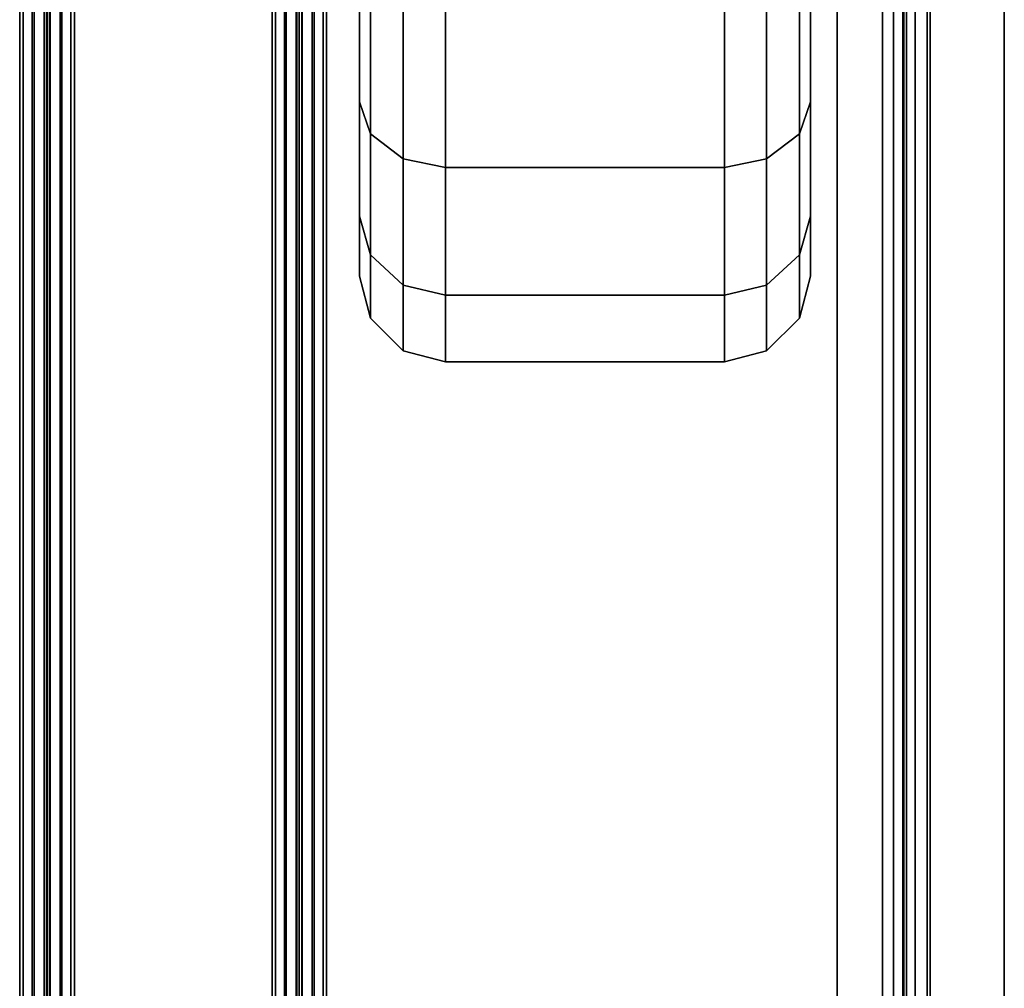
# Model space of a CAD drawing. Units: millimetres. Extents: x 237 to 2885, y -601 to 1602.
# Drawn here: x 1350 to 1379, y 635 to 664 of the extents above; entities that cross this region are included whole.
import ezdxf

# ---------------------------------------------------------------- set-up
doc = ezdxf.new("R2010")
doc.units = ezdxf.units.MM
doc.layers.add('9', color=9, linetype='Continuous')

# ---------------------------------------------------------------- blocks, each defined once
blk = doc.blocks.new('14775')
at = {"layer": '9'}
for p, q in [((1357.793, -376.154), (1357.793, 1413.154)), ((1357.793, 1413.154), (1357.793, -376.154)), ((1358.112, 1413.085), (1358.111, -376.154)), ((1358.111, -376.154), (1358.112, 1413.085)), ((1358.417, 1412.816), (1358.416, -376.154)), ((1358.416, -376.154), (1358.417, 1412.816)), ((1358.493, 1412.535), (1358.493, -376.154)), ((1358.493, -376.154), (1358.493, 1412.535)), ((1350.397, 1408.026), (1350.397, -376.154)), ((1350.397, -376.154), (1350.397, 1408.026)), ((1350.715, 1407.957), (1350.715, -376.154)), ((1350.715, -376.154), (1350.715, 1407.957)), ((1351.021, 1407.688), (1351.02, -376.154)), ((1351.02, -376.154), (1351.021, 1407.688)), ((1351.097, -376.154), (1351.097, 1407.406)), ((1351.097, 1407.406), (1351.097, -376.154)), ((1358.493, -376.154), (1358.493, 1381.571)), ((1358.493, 1381.571), (1358.493, -376.154)), ((1358.569, -376.154), (1358.569, 1381.421)), ((1358.569, 1381.421), (1358.569, -376.154)), ((1358.874, -376.154), (1358.874, 1381.278)), ((1358.874, 1381.278), (1358.874, -376.154)), ((1359.193, 1381.242), (1359.193, -376.154)), ((1359.193, -376.154), (1359.193, 1381.242)), ((1375.594, -376.154), (1375.594, 1381.242)), ((1375.594, 1381.242), (1375.594, -376.154)), ((1375.912, -376.154), (1375.912, 1381.173)), ((1375.912, 1381.173), (1375.912, -376.154)), ((1376.217, -376.154), (1376.218, 1380.904)), ((1376.218, 1380.904), (1376.217, -376.154)), ((1376.294, 1380.623), (1376.294, -376.154)), ((1376.294, -376.154), (1376.294, 1380.623)), ((1351.097, 1376.64), (1351.097, -376.154)), ((1351.097, -376.154), (1351.097, 1376.64)), ((1351.174, -376.154), (1351.173, 1376.491)), ((1351.173, 1376.491), (1351.174, -376.154)), ((1376.217, 1376.491), (1376.217, -376.154)), ((1376.217, -376.154), (1376.217, 1376.491)), ((1376.294, -376.154), (1376.294, 1376.64)), ((1376.294, 1376.64), (1376.294, -376.154)), ((1351.479, -376.154), (1351.479, 1376.348)), ((1351.479, 1376.348), (1351.479, -376.154)), ((1351.797, -376.154), (1351.797, 1376.312)), ((1351.797, 1376.312), (1351.797, -376.154)), ((1375.594, 1376.312), (1375.594, -376.154)), ((1375.594, -376.154), (1375.594, 1376.312)), ((1375.912, 1376.348), (1375.912, -376.154)), ((1375.912, -376.154), (1375.912, 1376.348)), ((1357.693, -437.199), (1357.693, 1332.76)), ((1357.693, 1332.76), (1357.693, -437.199)), ((1358.056, -437.186), (1358.057, 1332.695)), ((1358.057, 1332.695), (1358.056, -437.186)), ((1358.405, -437.135), (1358.406, 1332.441)), ((1358.406, 1332.441), (1358.405, -437.135)), ((1358.493, 1332.176), (1358.493, -437.082)), ((1358.493, -437.082), (1358.493, 1332.176)), ((1350.295, 1328.791), (1350.295, -436.094)), ((1350.295, -436.094), (1350.295, 1328.791)), ((1350.659, -436.081), (1350.659, 1328.726)), ((1350.659, 1328.726), (1350.659, -436.081)), ((1351.007, -436.03), (1351.008, 1328.472)), ((1351.008, 1328.472), (1351.007, -436.03)), ((1351.095, -435.977), (1351.095, 1328.207)), ((1351.095, 1328.207), (1351.095, -435.977)), ((1358.493, -430.438), (1358.493, 1308.319)), ((1358.493, 1308.319), (1358.493, -430.438)), ((1358.58, 1308.203), (1358.58, -430.385)), ((1358.58, -430.385), (1358.58, 1308.203)), ((1358.929, 1308.092), (1358.929, -430.335)), ((1358.929, -430.335), (1358.929, 1308.092)), ((1359.293, 1308.064), (1359.293, -430.322)), ((1359.293, -430.322), (1359.293, 1308.064)), ((1376.19, -430.322), (1376.19, 1308.064)), ((1376.19, 1308.064), (1376.19, -430.322)), ((1376.554, -430.309), (1376.555, 1308)), ((1376.555, 1308), (1376.554, -430.309)), ((1376.903, -430.258), (1376.904, 1307.746)), ((1376.904, 1307.746), (1376.903, -430.258)), ((1376.99, 1307.481), (1376.99, -430.205)), ((1376.99, -430.205), (1376.99, 1307.481)), ((1351.099, 1304.506), (1351.099, -429.376)), ((1351.099, -429.376), (1351.099, 1304.506)), ((1351.186, 1304.39), (1351.186, -429.323)), ((1351.186, -429.323), (1351.186, 1304.39)), ((1376.903, -429.323), (1376.903, 1304.39)), ((1376.903, 1304.39), (1376.903, -429.323)), ((1376.99, -429.376), (1376.99, 1304.506)), ((1376.99, 1304.506), (1376.99, -429.376)), ((1351.535, 1304.279), (1351.535, -429.272)), ((1351.535, -429.272), (1351.535, 1304.279)), ((1351.899, -429.26), (1351.899, 1304.251)), ((1351.899, 1304.251), (1351.899, -429.26)), ((1376.19, 1304.251), (1376.19, -429.26)), ((1376.19, -429.26), (1376.19, 1304.251)), ((1376.554, -429.272), (1376.554, 1304.279)), ((1376.554, 1304.279), (1376.554, -429.272)), ((1374.264, 693.101), (1374.264, -559.029)), ((1374.264, -559.029), (1374.264, 693.101)), ((1374.264, 693.101), (1374.264, -559.029)), ((1374.264, -559.029), (1374.264, 693.101)), ((1379.164, -559.029), (1379.164, 693.101)), ((1379.164, 693.101), (1379.164, -559.029)), ((1379.164, 693.101), (1379.164, -559.029)), ((1379.164, -559.029), (1379.164, 693.101)), ((1360.254, 677.878), (1360.254, 661.37)), ((1360.254, 661.37), (1360.254, 677.878)), ((1360.254, 677.878), (1360.254, 658.009)), ((1360.254, 658.009), (1360.254, 677.878)), ((1360.254, 677.878), (1360.254, 656.258)), ((1360.254, 656.258), (1360.254, 677.878)), ((1360.254, 677.878), (1360.254, 656.258)), ((1360.254, 656.258), (1360.254, 677.878)), ((1360.254, 677.878), (1360.254, 658.009)), ((1360.254, 658.009), (1360.254, 677.878)), ((1360.254, 677.878), (1360.254, 661.37)), ((1360.254, 661.37), (1360.254, 677.878)), ((1373.477, 661.37), (1373.477, 677.878)), ((1373.477, 677.878), (1373.477, 661.37)), ((1373.477, 658.009), (1373.477, 677.878)), ((1373.477, 677.878), (1373.477, 658.009)), ((1373.477, 656.258), (1373.477, 677.878)), ((1373.477, 677.878), (1373.477, 656.258)), ((1373.477, 656.258), (1373.477, 677.878)), ((1373.477, 677.878), (1373.477, 656.258)), ((1373.477, 658.009), (1373.477, 677.878)), ((1373.477, 677.878), (1373.477, 658.009)), ((1373.477, 661.37), (1373.477, 677.878)), ((1373.477, 677.878), (1373.477, 661.37)), ((1360.254, 666.069), (1360.254, 661.37)), ((1360.254, 661.37), (1360.254, 666.069)), ((1360.254, 661.37), (1360.254, 666.069)), ((1360.254, 666.069), (1360.254, 661.37)), ((1373.477, 661.37), (1373.477, 666.069)), ((1373.477, 666.069), (1373.477, 661.37)), ((1373.477, 666.069), (1373.477, 661.37)), ((1373.477, 661.37), (1373.477, 666.069)), ((1360.576, 665.396), (1360.576, 660.429)), ((1360.576, 660.429), (1360.576, 665.396)), ((1360.576, 660.429), (1360.576, 665.396)), ((1360.576, 665.396), (1360.576, 660.429)), ((1373.155, 665.396), (1373.155, 660.429)), ((1373.155, 660.429), (1373.155, 665.396)), ((1373.155, 660.429), (1373.155, 665.396)), ((1373.155, 665.396), (1373.155, 660.429)), ((1361.542, 664.868), (1361.542, 659.691)), ((1361.542, 659.691), (1361.542, 664.868)), ((1361.542, 659.691), (1361.542, 664.868)), ((1361.542, 664.868), (1361.542, 659.691)), ((1372.189, 664.868), (1372.189, 659.691)), ((1372.189, 659.691), (1372.189, 664.868)), ((1372.189, 659.691), (1372.189, 664.868)), ((1372.189, 664.868), (1372.189, 659.691)), ((1362.775, 659.445), (1362.775, 664.692)), ((1362.775, 664.692), (1362.775, 659.445)), ((1362.775, 664.692), (1362.775, 659.445)), ((1362.775, 659.445), (1362.775, 664.692)), ((1370.956, 664.692), (1370.956, 659.445)), ((1370.956, 659.445), (1370.956, 664.692)), ((1370.956, 659.445), (1370.956, 664.692)), ((1370.956, 664.692), (1370.956, 659.445)), ((1360.254, 661.37), (1360.576, 660.429)), ((1360.576, 660.429), (1360.254, 661.37)), ((1360.254, 661.37), (1360.254, 658.009)), ((1360.254, 658.009), (1360.254, 661.37)), ((1360.254, 661.37), (1360.576, 660.429)), ((1360.576, 660.429), (1360.254, 661.37)), ((1360.254, 658.009), (1360.254, 661.37)), ((1360.254, 661.37), (1360.254, 658.009)), ((1373.155, 660.429), (1373.477, 661.37)), ((1373.477, 661.37), (1373.155, 660.429)), ((1373.155, 660.429), (1373.477, 661.37)), ((1373.477, 661.37), (1373.155, 660.429)), ((1373.477, 658.009), (1373.477, 661.37)), ((1373.477, 661.37), (1373.477, 658.009)), ((1373.477, 661.37), (1373.477, 661.37)), ((1373.477, 661.37), (1373.477, 658.009)), ((1373.477, 658.009), (1373.477, 661.37)), ((1373.477, 661.37), (1373.477, 661.37)), ((1360.576, 660.429), (1361.542, 659.691)), ((1361.542, 659.691), (1360.576, 660.429)), ((1360.576, 660.429), (1360.576, 656.876)), ((1360.576, 656.876), (1360.576, 660.429)), ((1360.576, 660.429), (1361.542, 659.691)), ((1361.542, 659.691), (1360.576, 660.429)), ((1360.576, 656.876), (1360.576, 660.429)), ((1360.576, 660.429), (1360.576, 656.876)), ((1372.189, 659.691), (1373.155, 660.429)), ((1373.155, 660.429), (1372.189, 659.691)), ((1372.189, 659.691), (1373.155, 660.429)), ((1373.155, 660.429), (1372.189, 659.691)), ((1373.155, 660.429), (1373.155, 656.876)), ((1373.155, 656.876), (1373.155, 660.429)), ((1373.155, 656.876), (1373.155, 660.429)), ((1373.155, 660.429), (1373.155, 656.876)), ((1361.542, 659.691), (1362.775, 659.445)), ((1362.775, 659.445), (1361.542, 659.691)), ((1361.542, 659.691), (1361.542, 655.988)), ((1361.542, 655.988), (1361.542, 659.691)), ((1361.542, 655.988), (1361.542, 659.691)), ((1361.542, 659.691), (1362.775, 659.445)), ((1361.542, 659.691), (1361.542, 655.988)), ((1362.775, 659.445), (1361.542, 659.691)), ((1370.956, 659.445), (1372.189, 659.691)), ((1372.189, 659.691), (1370.956, 659.445)), ((1370.956, 659.445), (1372.189, 659.691)), ((1372.189, 659.691), (1370.956, 659.445)), ((1372.189, 659.691), (1372.189, 655.988)), ((1372.189, 655.988), (1372.189, 659.691)), ((1372.189, 655.988), (1372.189, 659.691)), ((1372.189, 659.691), (1372.189, 655.988)), ((1362.775, 655.692), (1362.775, 659.445)), ((1362.775, 659.445), (1362.775, 655.692)), ((1362.775, 659.445), (1370.956, 659.445)), ((1370.956, 659.445), (1362.775, 659.445)), ((1362.775, 659.445), (1362.775, 655.692)), ((1362.775, 655.692), (1362.775, 659.445)), ((1362.775, 659.445), (1370.956, 659.445)), ((1370.956, 659.445), (1362.775, 659.445)), ((1370.956, 659.445), (1370.956, 655.692)), ((1370.956, 655.692), (1370.956, 659.445)), ((1370.956, 655.692), (1370.956, 659.445)), ((1370.956, 659.445), (1370.956, 655.692)), ((1360.254, 658.009), (1360.576, 656.876)), ((1360.576, 656.876), (1360.254, 658.009)), ((1360.254, 658.009), (1360.254, 656.258)), ((1360.254, 656.258), (1360.254, 658.009)), ((1360.254, 658.009), (1360.576, 656.876)), ((1360.576, 656.876), (1360.254, 658.009)), ((1360.254, 656.258), (1360.254, 658.009)), ((1360.254, 658.009), (1360.254, 656.258)), ((1373.155, 656.876), (1373.477, 658.009)), ((1373.477, 658.009), (1373.155, 656.876)), ((1373.155, 656.876), (1373.477, 658.009)), ((1373.477, 658.009), (1373.155, 656.876)), ((1373.477, 656.258), (1373.477, 658.009)), ((1373.477, 658.009), (1373.477, 656.258)), ((1373.477, 658.009), (1373.477, 658.009)), ((1373.477, 658.009), (1373.477, 656.258)), ((1373.477, 656.258), (1373.477, 658.009)), ((1373.477, 658.009), (1373.477, 658.009)), ((1360.576, 656.876), (1361.542, 655.988)), ((1361.542, 655.988), (1360.576, 656.876)), ((1360.576, 656.876), (1360.576, 655.025)), ((1360.576, 655.025), (1360.576, 656.876)), ((1360.576, 656.876), (1361.542, 655.988)), ((1361.542, 655.988), (1360.576, 656.876)), ((1360.576, 655.025), (1360.576, 656.876)), ((1360.576, 656.876), (1360.576, 655.025)), ((1372.189, 655.988), (1373.155, 656.876)), ((1373.155, 656.876), (1372.189, 655.988)), ((1372.189, 655.988), (1373.155, 656.876)), ((1373.155, 656.876), (1372.189, 655.988)), ((1373.155, 656.876), (1373.155, 655.025)), ((1373.155, 655.025), (1373.155, 656.876)), ((1373.155, 655.025), (1373.155, 656.876)), ((1373.155, 656.876), (1373.155, 655.025)), ((1360.254, 656.258), (1360.576, 655.025)), ((1360.576, 655.025), (1360.254, 656.258)), ((1360.254, 656.258), (1360.254, 656.258)), ((1360.254, 656.258), (1360.576, 655.025)), ((1360.576, 655.025), (1360.254, 656.258)), ((1360.254, 656.258), (1360.254, 656.258)), ((1373.155, 655.025), (1373.477, 656.258)), ((1373.477, 656.258), (1373.155, 655.025)), ((1373.155, 655.025), (1373.477, 656.258)), ((1373.477, 656.258), (1373.155, 655.025)), ((1373.477, 656.258), (1373.477, 656.258)), ((1373.477, 656.258), (1373.477, 656.258)), ((1373.477, 656.258), (1373.477, 656.258)), ((1373.477, 656.258), (1373.477, 656.258)), ((1361.542, 655.988), (1362.775, 655.692)), ((1362.775, 655.692), (1361.542, 655.988)), ((1361.542, 655.988), (1361.542, 654.059)), ((1361.542, 654.059), (1361.542, 655.988)), ((1361.542, 654.059), (1361.542, 655.988)), ((1361.542, 655.988), (1362.775, 655.692)), ((1361.542, 655.988), (1361.542, 654.059)), ((1362.775, 655.692), (1361.542, 655.988)), ((1370.956, 655.692), (1372.189, 655.988)), ((1372.189, 655.988), (1370.956, 655.692)), ((1370.956, 655.692), (1372.189, 655.988)), ((1372.189, 655.988), (1370.956, 655.692)), ((1372.189, 655.988), (1372.189, 654.059)), ((1372.189, 654.059), (1372.189, 655.988)), ((1372.189, 654.059), (1372.189, 655.988)), ((1372.189, 655.988), (1372.189, 654.059)), ((1362.775, 653.736), (1362.775, 655.692)), ((1362.775, 655.692), (1362.775, 653.736)), ((1362.775, 655.692), (1370.956, 655.692)), ((1370.956, 655.692), (1362.775, 655.692)), ((1362.775, 655.692), (1362.775, 653.736)), ((1362.775, 653.736), (1362.775, 655.692)), ((1362.775, 655.692), (1370.956, 655.692)), ((1370.956, 655.692), (1362.775, 655.692)), ((1370.956, 655.692), (1370.956, 653.736)), ((1370.956, 653.736), (1370.956, 655.692)), ((1370.956, 653.736), (1370.956, 655.692)), ((1370.956, 655.692), (1370.956, 653.736)), ((1360.576, 655.025), (1361.542, 654.059)), ((1361.542, 654.059), (1360.576, 655.025)), ((1360.576, 655.025), (1360.576, 655.025)), ((1360.576, 655.025), (1361.542, 654.059)), ((1361.542, 654.059), (1360.576, 655.025)), ((1360.576, 655.025), (1360.576, 655.025)), ((1372.189, 654.059), (1373.155, 655.025)), ((1373.155, 655.025), (1372.189, 654.059)), ((1372.189, 654.059), (1373.155, 655.025)), ((1373.155, 655.025), (1372.189, 654.059)), ((1373.155, 655.025), (1373.155, 655.025)), ((1373.155, 655.025), (1373.155, 655.025)), ((1361.542, 654.059), (1362.775, 653.736)), ((1362.775, 653.736), (1361.542, 654.059)), ((1361.542, 654.059), (1361.542, 654.059)), ((1361.542, 654.059), (1362.775, 653.736)), ((1361.542, 654.059), (1361.542, 654.059)), ((1362.775, 653.736), (1361.542, 654.059)), ((1370.956, 653.736), (1372.189, 654.059)), ((1372.189, 654.059), (1370.956, 653.736)), ((1370.956, 653.736), (1372.189, 654.059)), ((1372.189, 654.059), (1370.956, 653.736)), ((1372.189, 654.059), (1372.189, 654.059)), ((1372.189, 654.059), (1372.189, 654.059)), ((1362.775, 653.736), (1362.775, 653.736)), ((1362.775, 653.736), (1370.956, 653.736)), ((1370.956, 653.736), (1362.775, 653.736)), ((1362.775, 653.736), (1362.775, 653.736)), ((1362.775, 653.736), (1370.956, 653.736)), ((1370.956, 653.736), (1362.775, 653.736)), ((1370.956, 653.736), (1370.956, 653.736)), ((1370.956, 653.736), (1370.956, 653.736))]:
    blk.add_line(p, q, dxfattribs=at)

msp = doc.modelspace()

# ---------------------------------------------------------------- block references
msp.add_blockref('14775', (0, 0))

doc.saveas('drawing.dxf')
